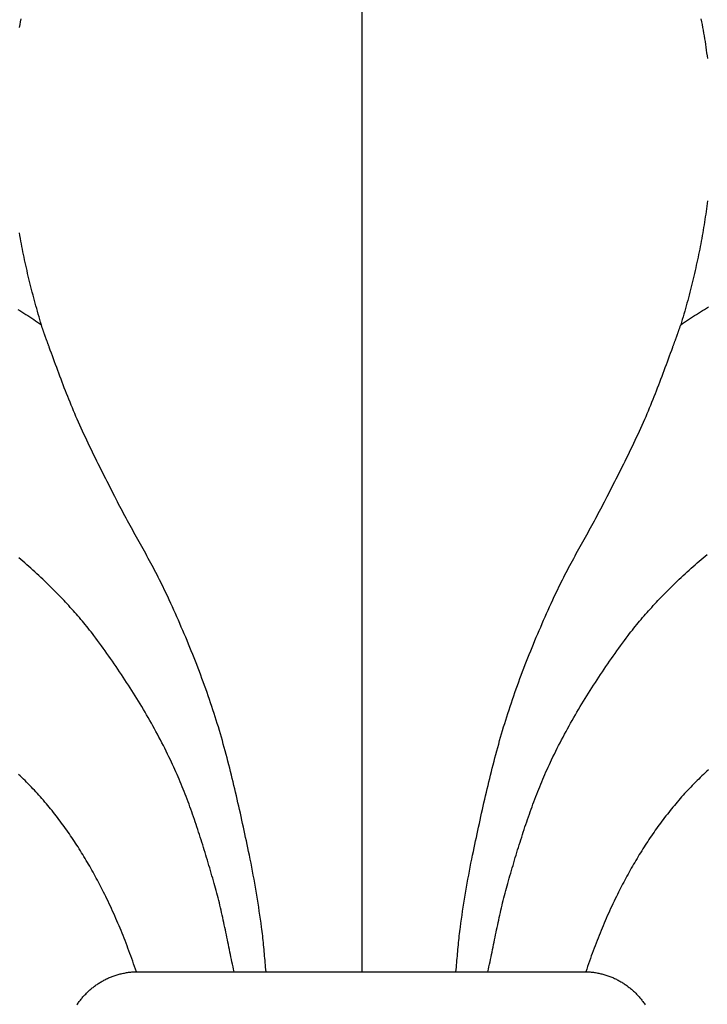
# Model space of a CAD drawing. Units: millimetres. Extents: x -38 to 153, y -76 to 76.
# Drawn here: x 61 to 93, y -16 to 30 of the extents above; entities that cross this region are included whole.
import ezdxf

# ---------------------------------------------------------------- set-up
doc = ezdxf.new("R2010")
doc.units = ezdxf.units.MM
doc.layers.add('Vector Layer 1', color=7, linetype='Continuous', lineweight=30)

msp = doc.modelspace()

# ---------------------------------------------------------------- linework, layer by layer
at = {"layer": 'Vector Layer 1', "color": 18, "lineweight": 30, "true_color": 0x000000}
for p, q in [((77.148, -14.133), (77.148, 51.051)), ((66.585, -14.133), (87.597, -14.133))]:
    msp.add_line(p, q, dxfattribs=at)
at = {"layer": 'Vector Layer 1', "color": 18, "lineweight": 30, "true_color": 0x000000, "extrusion": (0, 0, -1)}
for points in [[(-61.124, 30.008), (-61.148, 30.141), (-61.174, 30.275), (-61.2, 30.409)], [(-92.982, 30.409), (-93.008, 30.275), (-93.033, 30.141), (-93.057, 30.008), (-93.081, 29.875), (-93.104, 29.741), (-93.127, 29.609), (-93.149, 29.476), (-93.17, 29.343), (-93.19, 29.211), (-93.21, 29.079), (-93.229, 28.947), (-93.247, 28.815), (-93.264, 28.684), (-93.281, 28.553)], [(-93.286, 21.907), (-93.27, 21.782), (-93.254, 21.656), (-93.237, 21.53), (-93.22, 21.404), (-93.202, 21.279), (-93.184, 21.153), (-93.165, 21.027), (-93.145, 20.902), (-93.125, 20.776), (-93.105, 20.65), (-93.084, 20.524), (-93.062, 20.399), (-93.04, 20.273), (-93.018, 20.147), (-92.995, 20.022), (-92.971, 19.896), (-92.947, 19.77), (-92.922, 19.644), (-92.897, 19.518), (-92.871, 19.392), (-92.845, 19.266), (-92.818, 19.141), (-92.791, 19.014), (-92.763, 18.888), (-92.735, 18.762), (-92.707, 18.636), (-92.677, 18.51), (-92.648, 18.384), (-92.618, 18.257), (-92.587, 18.131), (-92.556, 18.004), (-92.524, 17.878), (-92.492, 17.751), (-92.46, 17.624), (-92.427, 17.498), (-92.393, 17.371), (-92.359, 17.244), (-92.325, 17.117), (-92.29, 16.99), (-92.254, 16.862), (-92.219, 16.735), (-92.182, 16.608), (-92.146, 16.48), (-92.109, 16.352), (-92.071, 16.225), (-92.033, 16.097), (-92.033, 16.097), (-92.123, 16.161), (-92.213, 16.224), (-92.304, 16.287), (-92.395, 16.349), (-92.487, 16.411), (-92.579, 16.472), (-92.672, 16.533), (-92.765, 16.592), (-92.859, 16.652), (-92.953, 16.71), (-93.048, 16.769), (-93.143, 16.826), (-93.238, 16.883), (-93.334, 16.939)], [(-61.039, 16.826), (-61.134, 16.769), (-61.228, 16.71), (-61.322, 16.652), (-61.416, 16.592), (-61.509, 16.533), (-61.602, 16.472), (-61.694, 16.411), (-61.786, 16.349), (-61.877, 16.287), (-61.968, 16.224), (-62.059, 16.161), (-62.148, 16.097), (-62.148, 16.097), (-62.11, 16.225), (-62.073, 16.352), (-62.036, 16.48), (-61.999, 16.608), (-61.963, 16.735), (-61.927, 16.862), (-61.891, 16.99), (-61.857, 17.117), (-61.822, 17.244), (-61.788, 17.371), (-61.755, 17.498), (-61.722, 17.624), (-61.689, 17.751), (-61.657, 17.878), (-61.625, 18.004), (-61.594, 18.131), (-61.564, 18.257), (-61.534, 18.384), (-61.504, 18.51), (-61.475, 18.636), (-61.446, 18.762), (-61.418, 18.888), (-61.39, 19.014), (-61.363, 19.141), (-61.336, 19.266), (-61.31, 19.392), (-61.284, 19.518), (-61.259, 19.644), (-61.235, 19.77), (-61.21, 19.896), (-61.187, 20.022), (-61.164, 20.147), (-61.141, 20.273), (-61.119, 20.399)], [(-81.526, -14.133), (-81.536, -14.029), (-81.546, -13.925), (-81.556, -13.82), (-81.565, -13.716), (-81.574, -13.611), (-81.583, -13.507), (-81.592, -13.402), (-81.601, -13.298), (-81.611, -13.193), (-81.62, -13.089), (-81.629, -12.984), (-81.639, -12.88), (-81.649, -12.776), (-81.66, -12.671), (-81.67, -12.567), (-81.682, -12.463), (-81.694, -12.359), (-81.706, -12.255), (-81.719, -12.151), (-81.733, -12.047), (-81.733, -12.047), (-81.758, -11.859), (-81.785, -11.672), (-81.812, -11.485), (-81.84, -11.298), (-81.868, -11.112), (-81.897, -10.925), (-81.927, -10.738), (-81.958, -10.552), (-81.989, -10.366), (-82.021, -10.179), (-82.054, -9.993), (-82.087, -9.807), (-82.121, -9.621), (-82.156, -9.436), (-82.192, -9.25), (-82.228, -9.064), (-82.266, -8.879), (-82.303, -8.694), (-82.342, -8.509), (-82.342, -8.509), (-82.376, -8.346), (-82.411, -8.184), (-82.445, -8.021), (-82.48, -7.859), (-82.515, -7.696), (-82.55, -7.534), (-82.585, -7.371), (-82.62, -7.208), (-82.655, -7.046), (-82.691, -6.884), (-82.727, -6.721), (-82.763, -6.559), (-82.8, -6.397), (-82.837, -6.234), (-82.874, -6.072), (-82.911, -5.91), (-82.949, -5.748), (-82.987, -5.586), (-83.026, -5.425), (-83.065, -5.263), (-83.104, -5.101), (-83.144, -4.94), (-83.184, -4.778), (-83.225, -4.617), (-83.266, -4.456), (-83.308, -4.295), (-83.35, -4.134), (-83.393, -3.974), (-83.436, -3.813), (-83.48, -3.653), (-83.524, -3.493), (-83.569, -3.333), (-83.615, -3.173), (-83.662, -3.013), (-83.709, -2.854), (-83.756, -2.694), (-83.805, -2.535), (-83.854, -2.376), (-83.904, -2.218), (-83.954, -2.059), (-83.954, -2.059), (-84.008, -1.895), (-84.062, -1.731), (-84.116, -1.567), (-84.172, -1.404), (-84.228, -1.241), (-84.285, -1.078), (-84.343, -0.915), (-84.401, -0.752), (-84.46, -0.59), (-84.52, -0.428), (-84.58, -0.266), (-84.641, -0.104), (-84.703, 0.057), (-84.765, 0.219), (-84.828, 0.38), (-84.891, 0.54), (-84.955, 0.701), (-85.02, 0.861), (-85.085, 1.022), (-85.15, 1.182), (-85.217, 1.341), (-85.283, 1.501), (-85.351, 1.66), (-85.419, 1.819), (-85.487, 1.978), (-85.556, 2.137), (-85.625, 2.296), (-85.695, 2.454), (-85.765, 2.612), (-85.835, 2.77), (-85.906, 2.927), (-85.978, 3.085), (-86.05, 3.242), (-86.122, 3.399), (-86.122, 3.399), (-86.175, 3.513), (-86.229, 3.626), (-86.283, 3.739), (-86.338, 3.852), (-86.393, 3.965), (-86.449, 4.077), (-86.505, 4.189), (-86.562, 4.301), (-86.62, 4.412), (-86.678, 4.524), (-86.736, 4.635), (-86.795, 4.746), (-86.854, 4.857), (-86.913, 4.967), (-86.973, 5.078), (-87.032, 5.188), (-87.093, 5.299), (-87.153, 5.409), (-87.213, 5.519), (-87.274, 5.629), (-87.335, 5.739), (-87.396, 5.849), (-87.457, 5.959), (-87.517, 6.069), (-87.578, 6.179), (-87.639, 6.288), (-87.7, 6.398), (-87.761, 6.508), (-87.822, 6.618), (-87.882, 6.729), (-87.943, 6.839), (-88.003, 6.949), (-88.063, 7.059), (-88.122, 7.17), (-88.182, 7.281), (-88.241, 7.391), (-88.3, 7.502), (-88.358, 7.613), (-88.416, 7.725), (-88.474, 7.836), (-88.531, 7.948), (-88.531, 7.948), (-88.601, 8.085), (-88.671, 8.223), (-88.741, 8.36), (-88.811, 8.498), (-88.881, 8.635), (-88.95, 8.773), (-89.02, 8.91), (-89.09, 9.048), (-89.16, 9.185), (-89.229, 9.323), (-89.298, 9.461), (-89.367, 9.599), (-89.436, 9.737), (-89.504, 9.875), (-89.572, 10.013), (-89.64, 10.151), (-89.708, 10.29), (-89.775, 10.429), (-89.841, 10.568), (-89.907, 10.707), (-89.973, 10.846), (-90.038, 10.986), (-90.102, 11.126), (-90.166, 11.266), (-90.23, 11.407), (-90.292, 11.547), (-90.354, 11.688), (-90.354, 11.688), (-90.412, 11.821), (-90.469, 11.954), (-90.525, 12.087), (-90.581, 12.221), (-90.636, 12.354), (-90.69, 12.488), (-90.744, 12.622), (-90.798, 12.757), (-90.851, 12.891), (-90.904, 13.026), (-90.956, 13.161), (-91.008, 13.296), (-91.059, 13.431), (-91.111, 13.566), (-91.161, 13.701), (-91.212, 13.837), (-91.263, 13.972), (-91.313, 14.108), (-91.363, 14.243), (-91.413, 14.379), (-91.463, 14.515), (-91.513, 14.651), (-91.562, 14.786), (-91.612, 14.922), (-91.662, 15.058), (-91.662, 15.058), (-91.673, 15.087), (-91.683, 15.115), (-91.693, 15.143), (-91.703, 15.17), (-91.713, 15.196), (-91.722, 15.222), (-91.731, 15.247), (-91.74, 15.272), (-91.749, 15.296), (-91.758, 15.32), (-91.766, 15.344), (-91.775, 15.367), (-91.783, 15.39), (-91.791, 15.412), (-91.799, 15.435), (-91.807, 15.457), (-91.815, 15.479), (-91.823, 15.501), (-91.831, 15.522), (-91.839, 15.544), (-91.846, 15.565), (-91.854, 15.587), (-91.862, 15.609), (-91.87, 15.63), (-91.877, 15.652), (-91.885, 15.674), (-91.893, 15.696), (-91.901, 15.718), (-91.909, 15.74), (-91.917, 15.763), (-91.925, 15.786), (-91.933, 15.809), (-91.941, 15.833), (-91.95, 15.857), (-91.958, 15.881), (-91.967, 15.906), (-91.976, 15.932), (-91.985, 15.958), (-91.994, 15.984), (-92.003, 16.011), (-92.013, 16.039), (-92.023, 16.068), (-92.033, 16.097)], [(-83.019, -14.133), (-83.045, -14.019), (-83.07, -13.904), (-83.095, -13.789), (-83.12, -13.674), (-83.144, -13.559), (-83.169, -13.444), (-83.193, -13.329), (-83.216, -13.214), (-83.24, -13.098), (-83.264, -12.983), (-83.287, -12.868), (-83.311, -12.753), (-83.335, -12.638), (-83.358, -12.522), (-83.382, -12.407), (-83.405, -12.292), (-83.429, -12.177), (-83.453, -12.062), (-83.478, -11.947), (-83.502, -11.832), (-83.527, -11.717), (-83.552, -11.602), (-83.577, -11.487), (-83.603, -11.372), (-83.629, -11.258), (-83.655, -11.143), (-83.682, -11.029), (-83.709, -10.914), (-83.737, -10.8), (-83.765, -10.686), (-83.794, -10.572), (-83.824, -10.459), (-83.854, -10.345), (-83.885, -10.232), (-83.916, -10.118), (-83.949, -10.005), (-83.949, -10.005), (-83.983, -9.885), (-84.018, -9.765), (-84.053, -9.645), (-84.088, -9.524), (-84.123, -9.404), (-84.159, -9.284), (-84.194, -9.164), (-84.23, -9.044), (-84.266, -8.924), (-84.302, -8.803), (-84.338, -8.683), (-84.375, -8.563), (-84.411, -8.444), (-84.448, -8.324), (-84.485, -8.204), (-84.523, -8.084), (-84.561, -7.965), (-84.599, -7.845), (-84.637, -7.726), (-84.676, -7.606), (-84.715, -7.487), (-84.754, -7.368), (-84.794, -7.249), (-84.834, -7.13), (-84.875, -7.012), (-84.916, -6.893), (-84.957, -6.775), (-84.999, -6.657), (-85.041, -6.539), (-85.084, -6.421), (-85.127, -6.303), (-85.17, -6.186), (-85.215, -6.068), (-85.259, -5.951), (-85.304, -5.834), (-85.35, -5.718), (-85.396, -5.601), (-85.443, -5.485), (-85.491, -5.369), (-85.538, -5.253), (-85.587, -5.138), (-85.636, -5.023), (-85.686, -4.908), (-85.736, -4.793), (-85.787, -4.679), (-85.839, -4.565), (-85.892, -4.451), (-85.945, -4.337), (-85.999, -4.224), (-85.999, -4.224), (-86.063, -4.091), (-86.128, -3.958), (-86.194, -3.825), (-86.26, -3.692), (-86.327, -3.56), (-86.395, -3.428), (-86.463, -3.297), (-86.533, -3.166), (-86.602, -3.035), (-86.673, -2.904), (-86.744, -2.774), (-86.815, -2.644), (-86.888, -2.515), (-86.961, -2.385), (-87.034, -2.256), (-87.108, -2.128), (-87.183, -1.999), (-87.259, -1.871), (-87.335, -1.743), (-87.411, -1.616), (-87.488, -1.489), (-87.566, -1.362), (-87.644, -1.236), (-87.723, -1.11), (-87.802, -0.984), (-87.882, -0.858), (-87.962, -0.733), (-88.043, -0.608), (-88.124, -0.484), (-88.206, -0.359), (-88.289, -0.236), (-88.371, -0.112), (-88.455, 0.011), (-88.539, 0.134), (-88.623, 0.257), (-88.708, 0.379), (-88.793, 0.501), (-88.879, 0.623), (-88.965, 0.744), (-89.051, 0.865), (-89.138, 0.986), (-89.226, 1.106), (-89.313, 1.226), (-89.402, 1.346), (-89.49, 1.465), (-89.579, 1.584), (-89.579, 1.584), (-89.644, 1.669), (-89.709, 1.754), (-89.774, 1.838), (-89.841, 1.922), (-89.907, 2.006), (-89.975, 2.089), (-90.043, 2.171), (-90.111, 2.254), (-90.18, 2.336), (-90.25, 2.417), (-90.32, 2.498), (-90.39, 2.579), (-90.461, 2.659), (-90.533, 2.739), (-90.604, 2.819), (-90.677, 2.898), (-90.749, 2.977), (-90.822, 3.055), (-90.895, 3.134), (-90.969, 3.212), (-91.043, 3.289), (-91.117, 3.367), (-91.192, 3.444), (-91.267, 3.521), (-91.342, 3.597), (-91.418, 3.674), (-91.493, 3.75), (-91.569, 3.826), (-91.645, 3.901), (-91.722, 3.977), (-91.798, 4.052), (-91.875, 4.127), (-91.875, 4.127), (-91.965, 4.214), (-92.055, 4.3), (-92.146, 4.386), (-92.238, 4.472), (-92.33, 4.557), (-92.422, 4.641), (-92.515, 4.725), (-92.609, 4.808), (-92.703, 4.891), (-92.798, 4.973), (-92.893, 5.054), (-92.988, 5.135), (-93.085, 5.216), (-93.181, 5.296), (-93.278, 5.375)], [(-63.806, -15.683), (-63.833, -15.644), (-63.859, -15.606), (-63.886, -15.568), (-63.914, -15.531), (-63.942, -15.494), (-63.971, -15.457), (-64, -15.421), (-64.029, -15.385), (-64.059, -15.349), (-64.09, -15.314), (-64.121, -15.279), (-64.152, -15.245), (-64.184, -15.211), (-64.216, -15.177), (-64.248, -15.144), (-64.281, -15.112), (-64.315, -15.079), (-64.349, -15.047), (-64.383, -15.016), (-64.418, -14.985), (-64.453, -14.954), (-64.489, -14.924), (-64.525, -14.895), (-64.561, -14.866), (-64.598, -14.837), (-64.635, -14.809), (-64.673, -14.781), (-64.711, -14.754), (-64.749, -14.727), (-64.788, -14.701), (-64.827, -14.675), (-64.867, -14.65), (-64.907, -14.626), (-64.947, -14.601), (-64.988, -14.578), (-65.029, -14.555), (-65.071, -14.532), (-65.112, -14.51), (-65.155, -14.489), (-65.197, -14.468), (-65.24, -14.448), (-65.284, -14.428), (-65.328, -14.409), (-65.372, -14.391), (-65.416, -14.373), (-65.461, -14.355), (-65.506, -14.338), (-65.552, -14.322), (-65.598, -14.307), (-65.644, -14.292), (-65.69, -14.278), (-65.737, -14.264), (-65.785, -14.251), (-65.832, -14.238), (-65.88, -14.227), (-65.928, -14.216), (-65.977, -14.205), (-66.026, -14.195), (-66.075, -14.186), (-66.125, -14.178), (-66.174, -14.17), (-66.225, -14.163), (-66.275, -14.157), (-66.326, -14.151), (-66.377, -14.146), (-66.429, -14.142), (-66.48, -14.138), (-66.532, -14.135), (-66.585, -14.133), (-66.585, -14.133), (-66.542, -14.009), (-66.499, -13.885), (-66.456, -13.762), (-66.413, -13.64), (-66.37, -13.518), (-66.326, -13.397), (-66.283, -13.276), (-66.238, -13.157), (-66.194, -13.037), (-66.149, -12.918), (-66.104, -12.8), (-66.058, -12.682), (-66.012, -12.565), (-65.966, -12.448), (-65.919, -12.332), (-65.872, -12.215), (-65.824, -12.1), (-65.776, -11.984), (-65.727, -11.869), (-65.678, -11.754), (-65.628, -11.64), (-65.578, -11.525), (-65.527, -11.411), (-65.475, -11.297), (-65.423, -11.183), (-65.371, -11.069), (-65.317, -10.956), (-65.263, -10.842), (-65.208, -10.729), (-65.152, -10.615), (-65.152, -10.615), (-65.105, -10.519), (-65.057, -10.423), (-65.009, -10.328), (-64.96, -10.233), (-64.912, -10.138), (-64.862, -10.043), (-64.813, -9.949), (-64.763, -9.855), (-64.713, -9.761), (-64.662, -9.668), (-64.611, -9.575), (-64.56, -9.482), (-64.508, -9.39), (-64.456, -9.297), (-64.404, -9.206), (-64.351, -9.114), (-64.298, -9.023), (-64.245, -8.932), (-64.191, -8.841), (-64.137, -8.751), (-64.082, -8.661), (-64.027, -8.571), (-63.971, -8.482), (-63.916, -8.393), (-63.859, -8.304), (-63.803, -8.216), (-63.745, -8.128), (-63.688, -8.04), (-63.63, -7.953), (-63.572, -7.866), (-63.513, -7.779), (-63.454, -7.693), (-63.394, -7.607), (-63.334, -7.522), (-63.273, -7.436), (-63.212, -7.351), (-63.151, -7.267), (-63.089, -7.183), (-63.027, -7.099), (-62.964, -7.016), (-62.901, -6.933), (-62.837, -6.85), (-62.773, -6.768), (-62.708, -6.686), (-62.643, -6.604), (-62.577, -6.523), (-62.511, -6.442), (-62.444, -6.362), (-62.377, -6.282), (-62.309, -6.202), (-62.241, -6.123), (-62.172, -6.044), (-62.103, -5.965), (-62.033, -5.887), (-61.963, -5.81), (-61.892, -5.732), (-61.821, -5.655), (-61.749, -5.579), (-61.677, -5.503), (-61.604, -5.427), (-61.53, -5.352), (-61.456, -5.277), (-61.382, -5.203), (-61.307, -5.129), (-61.231, -5.055), (-61.155, -4.982), (-61.078, -4.909)], [(-93.337, -4.694), (-93.259, -4.765), (-93.181, -4.837), (-93.103, -4.909), (-93.027, -4.982), (-92.95, -5.055), (-92.875, -5.129), (-92.8, -5.203), (-92.725, -5.277), (-92.651, -5.352), (-92.577, -5.427), (-92.505, -5.503), (-92.432, -5.579), (-92.36, -5.655), (-92.289, -5.732), (-92.218, -5.81), (-92.148, -5.887), (-92.078, -5.965), (-92.009, -6.044), (-91.94, -6.123), (-91.872, -6.202), (-91.804, -6.282), (-91.737, -6.362), (-91.671, -6.442), (-91.604, -6.523), (-91.539, -6.604), (-91.474, -6.686), (-91.409, -6.768), (-91.345, -6.85), (-91.281, -6.933), (-91.217, -7.016), (-91.155, -7.099), (-91.092, -7.183), (-91.03, -7.267), (-90.969, -7.351), (-90.908, -7.436), (-90.847, -7.522), (-90.787, -7.607), (-90.728, -7.693), (-90.668, -7.779), (-90.61, -7.866), (-90.551, -7.953), (-90.493, -8.04), (-90.436, -8.128), (-90.379, -8.216), (-90.322, -8.304), (-90.266, -8.393), (-90.21, -8.482), (-90.155, -8.571), (-90.099, -8.661), (-90.045, -8.751), (-89.991, -8.841), (-89.937, -8.932), (-89.883, -9.023), (-89.83, -9.114), (-89.777, -9.206), (-89.725, -9.297), (-89.673, -9.39), (-89.621, -9.482), (-89.57, -9.575), (-89.519, -9.668), (-89.469, -9.761), (-89.418, -9.855), (-89.369, -9.949), (-89.319, -10.043), (-89.27, -10.138), (-89.221, -10.233), (-89.172, -10.328), (-89.124, -10.423), (-89.076, -10.519), (-89.029, -10.615), (-89.029, -10.615), (-88.973, -10.729), (-88.918, -10.842), (-88.864, -10.956), (-88.811, -11.069), (-88.758, -11.183), (-88.706, -11.297), (-88.654, -11.411), (-88.603, -11.525), (-88.553, -11.64), (-88.503, -11.754), (-88.454, -11.869), (-88.405, -11.984), (-88.357, -12.1), (-88.309, -12.215), (-88.262, -12.332), (-88.215, -12.448), (-88.169, -12.565), (-88.123, -12.682), (-88.078, -12.8), (-88.032, -12.918), (-87.987, -13.037), (-87.943, -13.157), (-87.899, -13.276), (-87.855, -13.397), (-87.811, -13.518), (-87.768, -13.64), (-87.725, -13.762), (-87.682, -13.885), (-87.639, -14.009), (-87.597, -14.133), (-87.597, -14.133), (-87.649, -14.135), (-87.701, -14.138), (-87.753, -14.142), (-87.804, -14.146), (-87.855, -14.151), (-87.906, -14.157), (-87.957, -14.163), (-88.007, -14.17), (-88.057, -14.178), (-88.106, -14.186), (-88.155, -14.195), (-88.204, -14.205), (-88.253, -14.216), (-88.301, -14.227), (-88.349, -14.238), (-88.397, -14.251), (-88.444, -14.264), (-88.491, -14.278), (-88.537, -14.292), (-88.584, -14.307), (-88.63, -14.322), (-88.675, -14.338), (-88.72, -14.355), (-88.765, -14.373), (-88.81, -14.391), (-88.854, -14.409), (-88.898, -14.428), (-88.941, -14.448), (-88.984, -14.468), (-89.027, -14.489), (-89.069, -14.51), (-89.111, -14.532), (-89.152, -14.555), (-89.193, -14.578), (-89.234, -14.601), (-89.275, -14.626), (-89.315, -14.65), (-89.354, -14.675), (-89.393, -14.701), (-89.432, -14.727), (-89.471, -14.754), (-89.509, -14.781), (-89.546, -14.809), (-89.584, -14.837), (-89.62, -14.866), (-89.657, -14.895), (-89.693, -14.924), (-89.728, -14.954), (-89.763, -14.985), (-89.798, -15.016), (-89.833, -15.047), (-89.866, -15.079), (-89.9, -15.112), (-89.933, -15.144), (-89.966, -15.177), (-89.998, -15.211), (-90.029, -15.245), (-90.061, -15.279), (-90.092, -15.314), (-90.122, -15.349), (-90.152, -15.385), (-90.181, -15.421), (-90.21, -15.457), (-90.239, -15.494), (-90.267, -15.531), (-90.295, -15.568), (-90.322, -15.606), (-90.349, -15.644), (-90.375, -15.683)]]:
    msp.add_lwpolyline(points, dxfattribs=at)
at = {"layer": 'Vector Layer 1', "color": 18, "lineweight": 30, "true_color": 0x000000}
for points in [[(72.648, -14.133), (72.638, -14.029), (72.628, -13.925), (72.619, -13.82), (72.609, -13.716), (72.6, -13.611), (72.591, -13.507), (72.582, -13.402), (72.573, -13.298), (72.563, -13.193), (72.554, -13.089), (72.545, -12.984), (72.535, -12.88), (72.525, -12.776), (72.514, -12.671), (72.504, -12.567), (72.492, -12.463), (72.481, -12.359), (72.468, -12.255), (72.455, -12.151), (72.441, -12.047), (72.441, -12.047), (72.416, -11.859), (72.389, -11.672), (72.362, -11.485), (72.334, -11.298), (72.306, -11.112), (72.277, -10.925), (72.247, -10.738), (72.216, -10.552), (72.185, -10.366), (72.153, -10.179), (72.12, -9.993), (72.087, -9.807), (72.053, -9.621), (72.018, -9.436), (71.982, -9.25), (71.946, -9.064), (71.909, -8.879), (71.871, -8.694), (71.832, -8.509), (71.832, -8.509), (71.798, -8.346), (71.763, -8.184), (71.729, -8.021), (71.694, -7.859), (71.659, -7.696), (71.625, -7.534), (71.589, -7.371), (71.554, -7.208), (71.519, -7.046), (71.483, -6.884), (71.447, -6.721), (71.411, -6.559), (71.374, -6.397), (71.337, -6.234), (71.3, -6.072), (71.263, -5.91), (71.225, -5.748), (71.187, -5.586), (71.148, -5.425), (71.109, -5.263), (71.07, -5.101), (71.03, -4.94), (70.99, -4.778), (70.949, -4.617), (70.908, -4.456), (70.866, -4.295), (70.824, -4.134), (70.781, -3.974), (70.738, -3.813), (70.694, -3.653), (70.65, -3.493), (70.605, -3.333), (70.559, -3.173), (70.513, -3.013), (70.466, -2.854), (70.418, -2.694), (70.369, -2.535), (70.32, -2.376), (70.27, -2.218), (70.22, -2.059), (70.22, -2.059), (70.167, -1.895), (70.112, -1.731), (70.058, -1.567), (70.002, -1.404), (69.946, -1.241), (69.889, -1.078), (69.831, -0.915), (69.773, -0.752), (69.714, -0.59), (69.654, -0.428), (69.594, -0.266), (69.533, -0.104), (69.472, 0.057), (69.409, 0.219), (69.346, 0.38), (69.283, 0.54), (69.219, 0.701), (69.154, 0.861), (69.089, 1.022), (69.024, 1.182), (68.957, 1.341), (68.891, 1.501), (68.823, 1.66), (68.756, 1.819), (68.687, 1.978), (68.618, 2.137), (68.549, 2.296), (68.48, 2.454), (68.409, 2.612), (68.339, 2.77), (68.268, 2.927), (68.196, 3.085), (68.124, 3.242), (68.052, 3.399), (68.052, 3.399), (67.999, 3.513), (67.946, 3.626), (67.891, 3.739), (67.836, 3.852), (67.781, 3.965), (67.725, 4.077), (67.669, 4.189), (67.612, 4.301), (67.554, 4.412), (67.496, 4.524), (67.438, 4.635), (67.379, 4.746), (67.32, 4.857), (67.261, 4.967), (67.202, 5.078), (67.142, 5.188), (67.082, 5.299), (67.021, 5.409), (66.961, 5.519), (66.9, 5.629), (66.839, 5.739), (66.779, 5.849), (66.718, 5.959), (66.657, 6.069), (66.596, 6.179), (66.535, 6.288), (66.474, 6.398), (66.413, 6.508), (66.352, 6.618), (66.292, 6.729), (66.232, 6.839), (66.171, 6.949), (66.111, 7.059), (66.052, 7.17), (65.992, 7.281), (65.933, 7.391), (65.874, 7.502), (65.816, 7.613), (65.758, 7.725), (65.701, 7.836), (65.643, 7.948), (65.643, 7.948), (65.574, 8.085), (65.504, 8.223), (65.434, 8.36), (65.364, 8.498), (65.294, 8.635), (65.224, 8.773), (65.154, 8.91), (65.084, 9.048), (65.014, 9.185), (64.945, 9.323), (64.876, 9.461), (64.807, 9.599), (64.738, 9.737), (64.67, 9.875), (64.602, 10.013), (64.534, 10.151), (64.466, 10.29), (64.399, 10.429), (64.333, 10.568), (64.267, 10.707), (64.201, 10.846), (64.136, 10.986), (64.072, 11.126), (64.008, 11.266), (63.944, 11.407), (63.882, 11.547), (63.82, 11.688), (63.82, 11.688), (63.762, 11.821), (63.705, 11.954), (63.649, 12.087), (63.593, 12.221), (63.538, 12.354), (63.484, 12.488), (63.43, 12.622), (63.376, 12.757), (63.323, 12.891), (63.27, 13.026), (63.218, 13.161), (63.166, 13.296), (63.115, 13.431), (63.064, 13.566), (63.013, 13.701), (62.962, 13.837), (62.912, 13.972), (62.861, 14.108), (62.811, 14.243), (62.761, 14.379), (62.711, 14.515), (62.661, 14.651), (62.612, 14.786), (62.562, 14.922), (62.512, 15.058), (62.512, 15.058), (62.502, 15.087), (62.491, 15.115), (62.481, 15.143), (62.471, 15.17), (62.462, 15.196), (62.452, 15.222), (62.443, 15.247), (62.434, 15.272), (62.425, 15.296), (62.416, 15.32), (62.408, 15.344), (62.399, 15.367), (62.391, 15.39), (62.383, 15.412), (62.375, 15.435), (62.367, 15.457), (62.359, 15.479), (62.351, 15.501), (62.343, 15.522), (62.335, 15.544), (62.328, 15.565), (62.32, 15.587), (62.312, 15.609), (62.305, 15.63), (62.297, 15.652), (62.289, 15.674), (62.281, 15.696), (62.273, 15.718), (62.266, 15.74), (62.258, 15.763), (62.249, 15.786), (62.241, 15.809), (62.233, 15.833), (62.225, 15.857), (62.216, 15.881), (62.207, 15.906), (62.198, 15.932), (62.189, 15.958), (62.18, 15.984), (62.171, 16.011), (62.161, 16.039), (62.151, 16.068), (62.141, 16.097)], [(71.155, -14.133), (71.129, -14.019), (71.104, -13.904), (71.079, -13.789), (71.054, -13.674), (71.03, -13.559), (71.006, -13.444), (70.982, -13.329), (70.958, -13.214), (70.934, -13.098), (70.91, -12.983), (70.887, -12.868), (70.863, -12.753), (70.84, -12.638), (70.816, -12.522), (70.792, -12.407), (70.769, -12.292), (70.745, -12.177), (70.721, -12.062), (70.697, -11.947), (70.672, -11.832), (70.647, -11.717), (70.622, -11.602), (70.597, -11.487), (70.572, -11.372), (70.546, -11.258), (70.519, -11.143), (70.492, -11.029), (70.465, -10.914), (70.437, -10.8), (70.409, -10.686), (70.38, -10.572), (70.35, -10.459), (70.32, -10.345), (70.289, -10.232), (70.258, -10.118), (70.225, -10.005), (70.225, -10.005), (70.191, -9.885), (70.156, -9.765), (70.121, -9.645), (70.086, -9.524), (70.051, -9.404), (70.015, -9.284), (69.98, -9.164), (69.944, -9.044), (69.908, -8.924), (69.872, -8.803), (69.836, -8.683), (69.8, -8.563), (69.763, -8.444), (69.726, -8.324), (69.689, -8.204), (69.651, -8.084), (69.613, -7.965), (69.575, -7.845), (69.537, -7.726), (69.498, -7.606), (69.459, -7.487), (69.42, -7.368), (69.38, -7.249), (69.34, -7.13), (69.299, -7.012), (69.258, -6.893), (69.217, -6.775), (69.175, -6.657), (69.133, -6.539), (69.09, -6.421), (69.047, -6.303), (69.004, -6.186), (68.96, -6.068), (68.915, -5.951), (68.87, -5.834), (68.824, -5.718), (68.778, -5.601), (68.731, -5.485), (68.684, -5.369), (68.636, -5.253), (68.587, -5.138), (68.538, -5.023), (68.488, -4.908), (68.438, -4.793), (68.387, -4.679), (68.335, -4.565), (68.282, -4.451), (68.229, -4.337), (68.176, -4.224), (68.176, -4.224), (68.111, -4.091), (68.046, -3.958), (67.98, -3.825), (67.914, -3.692), (67.847, -3.56), (67.779, -3.428), (67.711, -3.297), (67.642, -3.166), (67.572, -3.035), (67.501, -2.904), (67.43, -2.774), (67.359, -2.644), (67.286, -2.515), (67.213, -2.385), (67.14, -2.256), (67.066, -2.128), (66.991, -1.999), (66.916, -1.871), (66.84, -1.743), (66.763, -1.616), (66.686, -1.489), (66.608, -1.362), (66.53, -1.236), (66.451, -1.11), (66.372, -0.984), (66.292, -0.858), (66.212, -0.733), (66.131, -0.608), (66.05, -0.484), (65.968, -0.359), (65.885, -0.236), (65.803, -0.112), (65.719, 0.011), (65.635, 0.134), (65.551, 0.257), (65.466, 0.379), (65.381, 0.501), (65.296, 0.623), (65.209, 0.744), (65.123, 0.865), (65.036, 0.986), (64.949, 1.106), (64.861, 1.226), (64.773, 1.346), (64.684, 1.465), (64.595, 1.584), (64.595, 1.584), (64.531, 1.669), (64.466, 1.754), (64.4, 1.838), (64.334, 1.922), (64.267, 2.006), (64.199, 2.089), (64.131, 2.171), (64.063, 2.254), (63.994, 2.336), (63.924, 2.417), (63.854, 2.498), (63.784, 2.579), (63.713, 2.659), (63.642, 2.739), (63.57, 2.819), (63.498, 2.898), (63.425, 2.977), (63.352, 3.055), (63.279, 3.134), (63.205, 3.212), (63.131, 3.289), (63.057, 3.367), (62.982, 3.444), (62.907, 3.521), (62.832, 3.597), (62.756, 3.674), (62.681, 3.75), (62.605, 3.826), (62.529, 3.901), (62.452, 3.977), (62.376, 4.052), (62.299, 4.127), (62.299, 4.127), (62.209, 4.214), (62.119, 4.3), (62.028, 4.386), (61.937, 4.472), (61.844, 4.557), (61.752, 4.641), (61.659, 4.725), (61.565, 4.808), (61.471, 4.891), (61.376, 4.973), (61.281, 5.054), (61.186, 5.135), (61.09, 5.216)]]:
    msp.add_lwpolyline(points, dxfattribs=at)
for centre, radius in [((77.204, 0.169), 76.223), ((77.03, -0.04), 69.245), ((77.008, 0.361), 61.689), ((77.264, 0.109), 58.46)]:
    msp.add_circle(centre, radius, dxfattribs=at)

doc.saveas('drawing.dxf')
